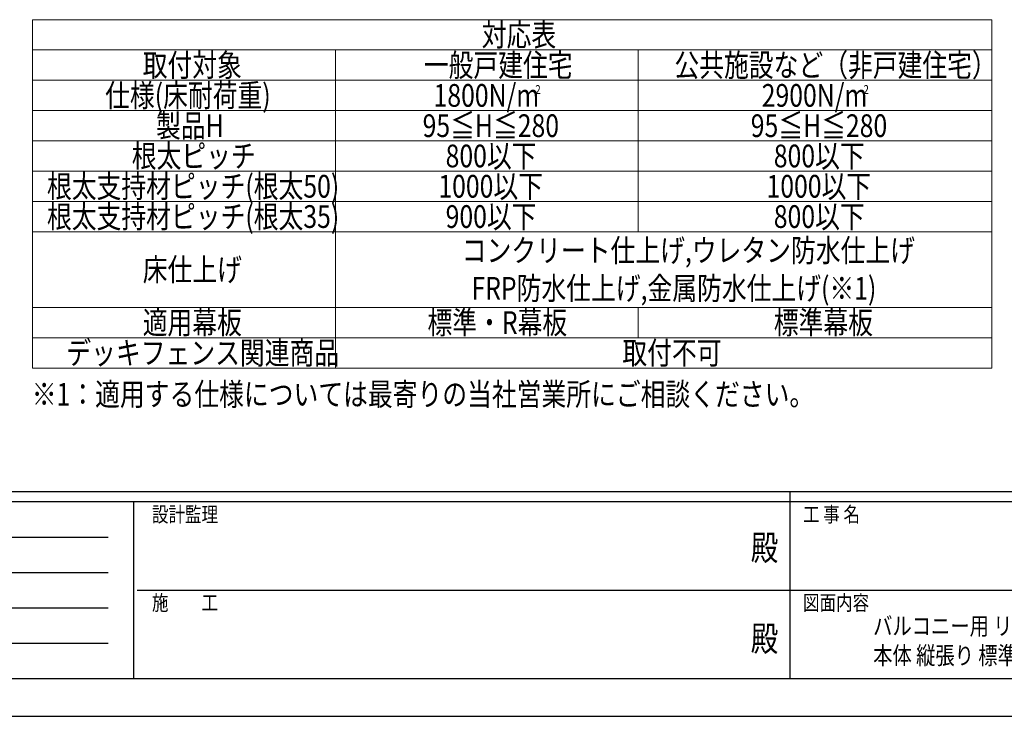
# Model space of a CAD drawing. Units: millimetres. Extents: x 0 to 8410, y 0 to 5940.
# Drawn here: x 2675 to 4625, y 0 to 1380 of the extents above; entities that cross this region are included whole.
import ezdxf
from ezdxf.enums import TextEntityAlignment as Align

# ---------------------------------------------------------------- set-up
doc = ezdxf.new("R2010")
doc.units = ezdxf.units.MM
doc.header["$PDSIZE"] = 0.05
for name, color, linetype, lineweight in [('TABLE1', 255, 'Continuous', 13), ('USER1', 3, 'Continuous', 13), ('YKK_ZWAK', 7, 'Continuous', 30)]:
    doc.layers.add(name, color=color, linetype=linetype, lineweight=lineweight)
doc.styles.add('text-b', font='extslim2.shx', dxfattribs={"width": 0.8, "bigfont": 'extfont2.shx'})

msp = doc.modelspace()

# ---------------------------------------------------------------- linework, layer by layer
at = {"layer": 'TABLE1'}
for p, q in [((2700, 1380), (4600, 1380)), ((2700, 1380), (2700, 1320)), ((4600, 1380), (4600, 690)), ((2700, 1320), (4600, 1320)), ((2700, 1320), (2700, 1200)), ((3300, 1320), (3300, 1200)), ((3900, 1320), (3900, 960)), ((2700, 1260), (3300, 1260)), ((3300, 1260), (4600, 1260)), ((2700, 1200), (3300, 1200)), ((2700, 1200), (2700, 690)), ((3300, 1200), (4600, 1200)), ((3300, 1200), (3300, 690)), ((2700, 1140), (4600, 1140)), ((2700, 1080), (4600, 1080)), ((2700, 1020), (4600, 1020)), ((2700, 960), (4600, 960)), ((2700, 810), (4600, 810)), ((3900, 810), (3900, 750)), ((2700, 750), (4600, 750)), ((2700, 690), (4600, 690))]:
    msp.add_line(p, q, dxfattribs=at)
at = {"layer": 'YKK_ZWAK'}
for p, q in [((8100, 445), (300, 445)), ((4200, 445), (4200, 75)), ((2900, 425), (300, 425)), ((2900, 425), (2900, 75)), ((4200, 425), (2900, 425)), ((5500, 425), (4200, 425)), ((342.5, 355), (2850, 355)), ((342.5, 285), (2850, 285)), ((2907.5, 250), (4200, 250)), ((4200, 250), (5500, 250)), ((342.5, 215), (2850, 215)), ((342.5, 145), (2850, 145)), ((300, 75), (2900, 75)), ((2900, 75), (4200, 75)), ((4200, 75), (5500, 75)), ((0, 0), (8410, 0))]:
    msp.add_line(p, q, dxfattribs=at)
msp.add_point((4200, 75), dxfattribs=at)

# ---------------------------------------------------------------- texts
at = {"layer": 'TABLE1', "style": 'text-b', "width": 0.8}
for s, height, p in [('対応表', 45, (3590, 1327.5)), ('取付対象', 45, (2918.4, 1267.5)), ('一般戸建住宅', 45, (3475.2, 1267.5)), ('公共施設など（非戸建住宅）', 45, (3971.6, 1267.5)), ('仕様(床耐荷重)', 45, (2844, 1207.5)), ('1800N/m', 45, (3494.5, 1207.5)), ('2', 17.5, (3696.1, 1232.9)), ('2900N/m', 45, (4144.5, 1207.5)), ('2', 17.5, (4346.1, 1232.9)), ('製品H', 45, (2944.8, 1147.5)), ('95≦H≦280', 45, (3472.8, 1147.5)), ('95≦H≦280', 45, (4122.8, 1147.5)), ('根太ピッチ', 45, (2896.8, 1087.5)), ('800以下', 45, (3518.4, 1087.5)), ('800以下', 45, (4168.4, 1087.5)), ('根太支持材ピッチ(根太50)', 45, (2728.8, 1027.5)), ('1000以下', 45, (3504, 1027.5)), ('1000以下', 45, (4154, 1027.5)), ('根太支持材ピッチ(根太35)', 45, (2728.8, 967.5)), ('900以下', 45, (3518.4, 967.5)), ('800以下', 45, (4168.4, 967.5)), ('コンクリート仕上げ,ウレタン防水仕上げ', 45, (3550.4, 900.4)), ('床仕上げ', 45, (2918.4, 862.5)), ('FRP防水仕上げ,金属防水仕上げ(※1)', 45, (3569.6, 825.4)), ('適用幕板', 45, (2918.4, 757.5)), ('標準・R幕板', 45, (3482.4, 757.5)), ('標準幕板', 45, (4168.4, 757.5)), ('デッキフェンス関連商品', 45, (2767.2, 697.5)), ('取付不可', 45, (3868.4, 697.5))]:
    msp.add_text(s, height=height, dxfattribs=at).set_placement(p)
at = {"layer": 'USER1', "style": 'text-b', "width": 0.8}
for s, height, p in [('※1：適用する仕様については最寄りの当社営業所にご相談ください。', 45, (2698.7, 615.5)), ('バルコニー用 リウッドデッキ S', 35, (4365.3, 161.4)), ('本体 縦張り 標準 H=110～140', 35, (4365.3, 103.1))]:
    msp.add_text(s, height=height, dxfattribs=at).set_placement(p)
at = {"layer": 'YKK_ZWAK', "style": 'text-b', "width": 0.8}
for s, p in [('設計監理', (2936.7, 385)), ('工 事 名', (4226.3, 385)), ('施\u3000\u3000工', (2936.7, 210)), ('図面内容', (4226.3, 210))]:
    msp.add_text(s, height=30, dxfattribs=at).set_placement(p)
for p in [(4150, 327.5), (4150, 147.5)]:
    msp.add_text('殿', height=50, dxfattribs=at).set_placement(p, align=Align.MIDDLE)

doc.saveas('drawing.dxf')
